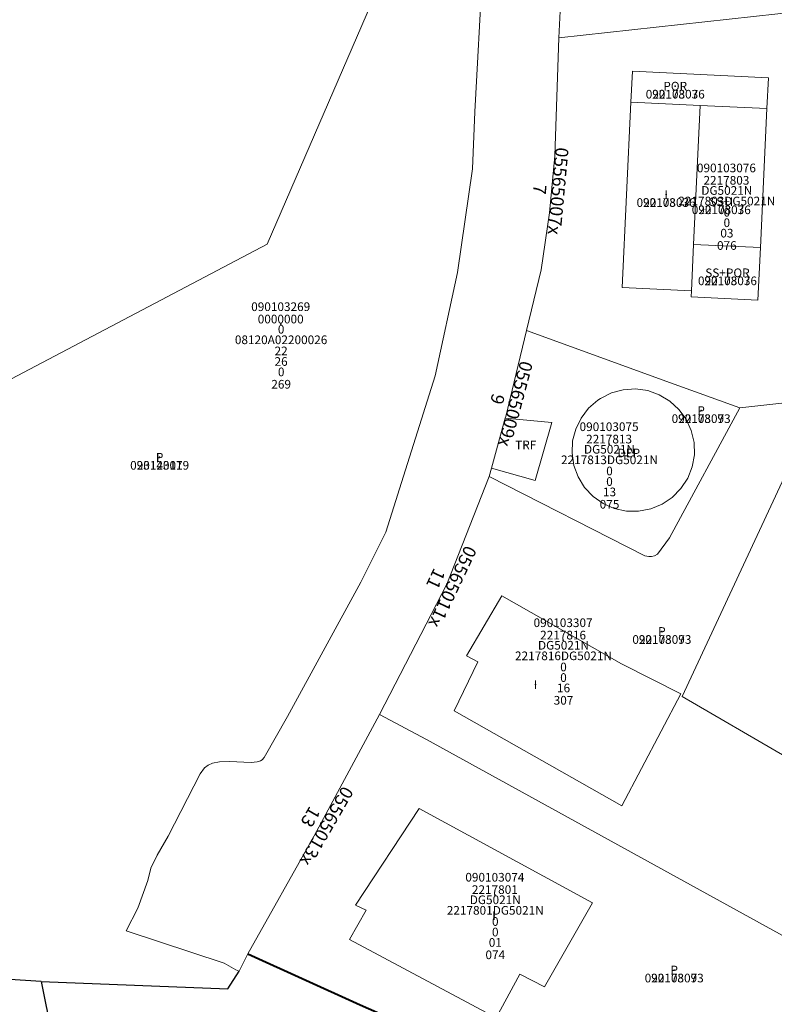
# Model space of a CAD drawing. Units: metres. Extents: x 451342 to 453799, y 4600703 to 4603132.
# Drawn here: x 452010 to 452071, y 4601482 to 4601562 of the extents above; entities that cross this region are included whole.
import ezdxf
from ezdxf.enums import TextEntityAlignment as Align

# ---------------------------------------------------------------- set-up
doc = ezdxf.new("R2010")
doc.units = ezdxf.units.M
doc.header["$PDSIZE"] = -1
for name, color, linetype in [('2_CQPM_ILLES_NOVES', 6, 'Continuous'), ('2_CQPM_ILLES_NOVES_CADASTRE', 230, 'Continuous'), ('2_CQPM_PARCELLES_NOVES', 31, 'Continuous'), ('CQPM_NUMPOL', 6, 'Continuous'), ('CQPM_NUMPOL_CODGIS', 6, 'Continuous'), ('CQPM_NUMPOL_CODINUM', 6, 'Continuous'), ('CQPM_NUMPOL_DISTAL', 7, 'Continuous'), ('CQPM_NUMPOL_IDENT', 6, 'Continuous'), ('CQPM_NUMPOL_NUM', 6, 'Continuous'), ('CQPM_NUMPOL_NUMEDIF', 6, 'Continuous'), ('CQPM_NUMPOL_UTM', 6, 'Continuous'), ('CQPM_PARCEL_U', 2, 'Continuous'), ('CQPM_PARCEL_U_CODGIS', 2, 'Continuous'), ('CQPM_PARCEL_U_IDENT', 2, 'Continuous'), ('CQPM_PARCEL_U_NUMGIS', 2, 'Continuous'), ('CQPM_PARCEL_U_NUMUTM', 2, 'Continuous'), ('CQPM_PARCEL_U_PLANOL', 2, 'Continuous'), ('CQPM_PARCEL_U_REFCA_PAR', 2, 'Continuous'), ('CQPM_PARCEL_U_REFCA_POL', 2, 'Continuous'), ('CQPM_PARCEL_U_UTM', 2, 'Continuous'), ('CQPM_PARCEL_U_UTM_TOTAL', 2, 'Continuous'), ('CQPM_VOLUMETRIA_BLOC', 1, 'Continuous'), ('CQPM_VOLUMETRIA_CODGIS', 1, 'Continuous'), ('CQPM_VOLUMETRIA_IDENT', 1, 'Continuous'), ('CQPM_VOLUMETRIA_NUMEDIF', 1, 'Continuous'), ('CQPM_VOLUMETRIA_PLANTES', 1, 'Continuous'), ('CQPM_VOLUMETRIA_UTM', 1, 'Continuous')]:
    doc.layers.add(name, color=color, linetype=linetype)
doc.layers.add('2_CQPM_VOLUMETRIES_NOVES', color=4, linetype='Continuous', lineweight=0)
doc.styles.get("Standard").update_dxf_attribs({"font": 'txt.shx'})

# ---------------------------------------------------------------- blocks, each defined once
blk = doc.blocks.new('CQPM_NUMPOL')
at = {"layer": 'CQPM_NUMPOL_IDENT'}
blk.add_point((0, 0), dxfattribs=at)
at = {"layer": 'CQPM_NUMPOL_CODGIS'}
blk.add_attdef('CODI_GIS', text='', height=0.7, dxfattribs=at).set_placement((0, -1), align=Align.CENTER)
at = {"layer": 'CQPM_NUMPOL_CODINUM'}
blk.add_attdef('CODI_NUMPOL', text='', height=0.7, dxfattribs=at).set_placement((0, 0), align=Align.CENTER)
at = {"layer": 'CQPM_NUMPOL_NUM', "color": 0}
blk.add_attdef('NUMERO', text='', height=0.7, dxfattribs=at).set_placement((0, -1), align=Align.CENTER)
at = {"layer": 'CQPM_NUMPOL_NUMEDIF'}
blk.add_attdef('NUM_EDIFICI', text='', height=0.7, dxfattribs=at).set_placement((0, -1), align=Align.CENTER)
at = {"layer": 'CQPM_NUMPOL_UTM'}
blk.add_attdef('UTM', text='', height=0.7, dxfattribs=at).set_placement((0, -1), align=Align.CENTER)
blk = doc.blocks.new('CQPM_VOLUMETRIA')
at = {"layer": 'CQPM_VOLUMETRIA_IDENT'}
blk.add_point((0, 0), dxfattribs=at)
at = {"layer": 'CQPM_VOLUMETRIA_CODGIS'}
blk.add_attdef('CODI_GIS', text='', height=0.7, dxfattribs=at).set_placement((0, -1), align=Align.CENTER)
at = {"layer": 'CQPM_VOLUMETRIA_NUMEDIF'}
blk.add_attdef('NUM_EDIFICI', text='', height=0.7, dxfattribs=at).set_placement((0, -1), align=Align.CENTER)
at = {"layer": 'CQPM_VOLUMETRIA_PLANTES'}
blk.add_attdef('PLANTES', text='', height=0.7, dxfattribs=at).set_placement((0, 0), align=Align.MIDDLE_CENTER)
at = {"layer": 'CQPM_VOLUMETRIA_UTM'}
blk.add_attdef('UTM', text='', height=0.7, dxfattribs=at).set_placement((0, -1), align=Align.CENTER)
blk = doc.blocks.new('CQPM_PARCEL_U')
at = {"layer": 'CQPM_PARCEL_U_IDENT'}
blk.add_point((0, 0), dxfattribs=at)
at = {"layer": 'CQPM_PARCEL_U_CODGIS'}
blk.add_attdef('CODI_GIS', text='', height=0.7, dxfattribs=at).set_placement((0, 1.069), align=Align.CENTER)
at = {"layer": 'CQPM_PARCEL_U_NUMGIS'}
blk.add_attdef('PARCEL_GIS', text='', height=0.7, dxfattribs=at).set_placement((0.035, -5.2), align=Align.CENTER)
at = {"layer": 'CQPM_PARCEL_U_NUMUTM'}
blk.add_attdef('PARCEL_UTM', text='', height=0.7, dxfattribs=at).set_placement((0.039, -4.201), align=Align.CENTER)
at = {"layer": 'CQPM_PARCEL_U_PLANOL'}
blk.add_attdef('PLANOL', text='', height=0.7, dxfattribs=at).set_placement((0.033, -0.753), align=Align.CENTER)
at = {"layer": 'CQPM_PARCEL_U_REFCA_PAR'}
blk.add_attdef('REFCA_PAR', text='', height=0.7, dxfattribs=at).set_placement((0.033, -3.36), align=Align.CENTER)
at = {"layer": 'CQPM_PARCEL_U_REFCA_POL'}
blk.add_attdef('REFCA_POL', text='', height=0.7, dxfattribs=at).set_placement((0.033, -2.507), align=Align.CENTER)
at = {"layer": 'CQPM_PARCEL_U_UTM'}
blk.add_attdef('UTM', text='', height=0.7, dxfattribs=at).set_placement((0, 0.069), align=Align.CENTER)
at = {"layer": 'CQPM_PARCEL_U_UTM_TOTAL'}
blk.add_attdef('UTM_TOTAL', text='', height=0.7, dxfattribs=at).set_placement((0.033, -1.606), align=Align.CENTER)

msp = doc.modelspace()

# ---------------------------------------------------------------- linework, layer by layer
at = {"layer": '2_CQPM_ILLES_NOVES', "linetype": 'Continuous', "lineweight": 0}
msp.add_line((452049.313, 4601529.886), (452049.277, 4601529.757), dxfattribs=at)
for points in [[(452053.605, 4601560.489), (452054.014, 4601568.593), (452054.539, 4601579.045), (452054.67, 4601581.846), (452054.807, 4601584.903), (452054.982, 4601588.918), (452055.116, 4601591.951)], [(451939.498, 4601488.828), (451938.604, 4601495.662), (452030.026, 4601543.809), (452048.369, 4601586.234)], [(452047.449, 4601565.92), (452046.816, 4601554.503), (452046.634, 4601549.91), (452045.419, 4601541.524), (452043.602, 4601533.162), (452039.635, 4601520.53), (452037.611, 4601516.484), (452031.681, 4601505.652), (452029.787, 4601502.317), (452029.637, 4601502.127), (452029.488, 4601502.054), (452029.23, 4601501.971), (452028.751, 4601501.915), (452026.998, 4601502.007), (452026.193, 4601501.987), (452025.617, 4601501.879), (452025.274, 4601501.703), (452024.974, 4601501.49), (452024.61, 4601501.014), (452022.037, 4601495.976), (452021.152, 4601494.444), (452020.639, 4601493.378), (452020.393, 4601492.383), (452019.573, 4601490.147), (452018.636, 4601488.311)], [(452053.605, 4601560.489), (452053.291, 4601550.954), (452052.861, 4601546.362), (452052.18, 4601541.737), (452050.992, 4601536.841)], [(452049.313, 4601529.886), (452050.992, 4601536.841)], [(452048.152, 4601525.71), (452049.226, 4601529.573), (452049.277, 4601529.757)], [(452047.962, 4601525.025), (452048.152, 4601525.71)], [(452047.962, 4601525.025), (452044.545, 4601516.347), (452039.107, 4601505.809)]]:
    msp.add_lwpolyline(points, dxfattribs=at)
at = {"layer": '2_CQPM_ILLES_NOVES', "linetype": 'Continuous', "lineweight": 0, "flags": 128}
for points in [[(452039.107, 4601505.809), (452033.829, 4601495.995), (452028.479, 4601486.461)], [(452027.763, 4601485.065), (452027.507, 4601485.167), (452026.553, 4601485.71), (452018.636, 4601488.311)], [(452028.479, 4601486.461), (452027.763, 4601485.065)]]:
    msp.add_lwpolyline(points, dxfattribs=at)
at = {"layer": '2_CQPM_ILLES_NOVES_CADASTRE', "linetype": 'Continuous', "lineweight": 40, "flags": 128}
msp.add_lwpolyline([(452028.479, 4601486.461), (452037.553, 4601482.324), (452052.524, 4601475.723), (452066.687, 4601469.374)], dxfattribs=at)
at = {"layer": '2_CQPM_PARCELLES_NOVES', "linetype": 'Continuous', "lineweight": 0, "flags": 128}
for points in [[(452053.605, 4601560.489), (452079.169, 4601563.303)], [(452050.992, 4601536.841), (452062.641, 4601532.61), (452068.231, 4601530.58)], [(452047.962, 4601525.025), (452060.565, 4601518.63), (452060.869, 4601518.579), (452061.084, 4601518.581), (452061.336, 4601518.626), (452061.566, 4601518.773), (452062.552, 4601520.092), (452068.231, 4601530.58)], [(452076.244, 4601485.429), (452042.909, 4601503.79), (452039.107, 4601505.809)]]:
    msp.add_lwpolyline(points, dxfattribs=at)
at = {"layer": '2_CQPM_PARCELLES_NOVES', "linetype": 'Continuous', "lineweight": 0}
for points in [[(452080.442, 4601497.45), (452063.582, 4601507.251), (452074.782, 4601531.312)], [(452068.231, 4601530.58), (452074.782, 4601531.312)]]:
    msp.add_lwpolyline(points, dxfattribs=at)
at = {"layer": '2_CQPM_PARCELLES_NOVES'}
for points in [[(452011.779, 4601484.217), (451939.498, 4601488.828)], [(452011.779, 4601484.217), (452026.847, 4601483.619), (452027.763, 4601485.065)], [(452011.779, 4601484.217), (452024.648, 4601420.247)]]:
    msp.add_lwpolyline(points, dxfattribs=at)
at = {"layer": '2_CQPM_VOLUMETRIES_NOVES', "linetype": 'Continuous', "lineweight": 0, "flags": 128}
for points in [[(452070.421, 4601554.775), (452070.539, 4601557.272), (452059.551, 4601557.793), (452059.433, 4601555.295)], [(452064.317, 4601540.047), (452058.723, 4601540.312), (452059.433, 4601555.295)], [(452069.888, 4601543.538), (452070.421, 4601554.775)], [(452064.317, 4601540.047), (452064.293, 4601539.548), (452069.687, 4601539.292), (452069.888, 4601543.538)], [(452048.152, 4601525.71), (452051.692, 4601524.718), (452053.04, 4601529.415), (452049.277, 4601529.757)], [(452063.453, 4601507.466), (452058.669, 4601509.908), (452048.989, 4601515.4), (452046.153, 4601510.554), (452047.063, 4601510.046), (452045.134, 4601506.091), (452058.701, 4601498.418), (452063.453, 4601507.466)]]:
    msp.add_lwpolyline(points, dxfattribs=at)
at = {"layer": '2_CQPM_VOLUMETRIES_NOVES', "linetype": 'Continuous', "lineweight": 0}
for points in [[(452065.027, 4601555.03), (452059.433, 4601555.295)], [(452064.494, 4601543.793), (452065.027, 4601555.03)], [(452070.421, 4601554.775), (452065.027, 4601555.03)], [(452064.494, 4601543.793), (452064.317, 4601540.047)], [(452064.494, 4601543.793), (452069.888, 4601543.538)]]:
    msp.add_lwpolyline(points, dxfattribs=at)
at = {"layer": '2_CQPM_VOLUMETRIES_NOVES', "linetype": 'Continuous', "lineweight": 0, "flags": 128}
for points in [[(452060.055, 4601522.233), (452061.031, 4601522.42), (452061.95, 4601522.798), (452062.776, 4601523.351), (452063.474, 4601524.059), (452064.017, 4601524.891), (452064.382, 4601525.816), (452064.557, 4601526.794), (452064.532, 4601527.788), (452064.308, 4601528.756), (452063.896, 4601529.661), (452063.312, 4601530.465), (452062.579, 4601531.136), (452061.726, 4601531.647), (452060.789, 4601531.978), (452059.804, 4601532.114), (452058.813, 4601532.052), (452057.853, 4601531.792), (452056.965, 4601531.346), (452056.757, 4601531.207), (452056.008, 4601530.554), (452055.404, 4601529.765), (452054.97, 4601528.871), (452054.722, 4601527.908), (452054.672, 4601526.915), (452054.822, 4601525.932), (452055.165, 4601525), (452055.687, 4601524.154), (452056.368, 4601523.43), (452057.18, 4601522.856), (452058.089, 4601522.456), (452059.061, 4601522.245)], [(452056.312, 4601490.58), (452052.435, 4601483.783), (452050.447, 4601484.816), (452048.533, 4601481.276), (452036.701, 4601487.618), (452038.041, 4601489.996), (452037.175, 4601490.397), (452042.306, 4601498.205)]]:
    msp.add_lwpolyline(points, close=True, dxfattribs=at)

# ---------------------------------------------------------------- block references
at = {"layer": 'CQPM_NUMPOL'}
ref = msp.add_blockref('CQPM_NUMPOL', (452053.029, 4601548.151), dxfattribs=dict(at, xscale=1.500002326280906, yscale=1.500002326280906, zscale=1.0000015504, rotation=264.7195911634773))
ref.add_attrib('CODI_NUMPOL', '05565007x', dxfattribs={"layer": 'CQPM_NUMPOL_CODINUM', "height": 1.05, "rotation": 264.71959}).set_placement((452053.029, 4601548.151), align=Align.CENTER)
ref.add_attrib('NUMERO', '7', dxfattribs={"layer": 'CQPM_NUMPOL_NUM', "color": 0, "height": 1.05, "rotation": 264.71959}).set_placement((452051.535, 4601548.289), align=Align.CENTER)
ref = msp.add_blockref('CQPM_NUMPOL', (452049.59, 4601531.036), dxfattribs=dict(at, xscale=1.500002325721775, yscale=1.500002325721775, zscale=1.0000015504, rotation=254.9995652638342))
ref.add_attrib('CODI_NUMPOL', '05565009x', dxfattribs={"layer": 'CQPM_NUMPOL_CODINUM', "height": 1.05, "rotation": 254.99957}).set_placement((452049.59, 4601531.036), align=Align.CENTER)
ref.add_attrib('NUMERO', '9', dxfattribs={"layer": 'CQPM_NUMPOL_NUM', "color": 0, "height": 1.05, "rotation": 254.99957}).set_placement((452048.141, 4601531.424), align=Align.CENTER)
ref = msp.add_blockref('CQPM_NUMPOL', (452044.545, 4601516.347), dxfattribs=dict(at, xscale=1.500002326104956, yscale=1.500002326104956, zscale=1.0000015504, rotation=244.6709336519333))
ref.add_attrib('CODI_NUMPOL', '05565011x', dxfattribs={"layer": 'CQPM_NUMPOL_CODINUM', "height": 1.05, "rotation": 244.67093}).set_placement((452044.545, 4601516.347), align=Align.CENTER)
ref.add_attrib('NUMERO', '11', dxfattribs={"layer": 'CQPM_NUMPOL_NUM', "color": 0, "height": 1.05, "rotation": 244.67093}).set_placement((452043.189, 4601516.989), align=Align.CENTER)
at = {"layer": 'CQPM_NUMPOL_DISTAL'}
ref = msp.add_blockref('CQPM_NUMPOL', (452034.385, 4601497.03), dxfattribs=dict(at, xscale=1.500002325289384, yscale=1.500002325289384, zscale=1.0000015504, rotation=239.9995652696205))
ref.add_attrib('CODI_NUMPOL', '05565013x', dxfattribs={"layer": 'CQPM_NUMPOL_CODINUM', "height": 1.05, "rotation": 239.99957}).set_placement((452034.385, 4601497.03), align=Align.CENTER)
ref.add_attrib('NUMERO', '13', dxfattribs={"layer": 'CQPM_NUMPOL_NUM', "color": 0, "height": 1.05, "rotation": 239.99957}).set_placement((452033.086, 4601497.78), align=Align.CENTER)
at = {"layer": 'CQPM_PARCEL_U'}
ref = msp.add_blockref('CQPM_PARCEL_U', (452067.147, 4601548.558), dxfattribs=at)
ref.add_attrib('REFCA_PAR', '0', dxfattribs={"height": 0.7}).set_placement((452067.18, 4601545.198), align=Align.CENTER)
ref.add_attrib('REFCA_POL', '0', dxfattribs={"height": 0.7}).set_placement((452067.18, 4601546.051), align=Align.CENTER)
ref.add_attrib('UTM_TOTAL', '2217803DG5021N', dxfattribs={"height": 0.7}).set_placement((452067.18, 4601546.952), align=Align.CENTER)
ref.add_attrib('UTM', '2217803', dxfattribs={"height": 0.7}).set_placement((452067.147, 4601548.627), align=Align.CENTER)
ref.add_attrib('CODI_GIS', '090103076', dxfattribs={"height": 0.7}).set_placement((452067.147, 4601549.627), align=Align.CENTER)
ref.add_attrib('PARCEL_GIS', '076', dxfattribs={"height": 0.7}).set_placement((452067.183, 4601543.357), align=Align.CENTER)
ref.add_attrib('PARCEL_UTM', '03', dxfattribs={"height": 0.7}).set_placement((452067.187, 4601544.357), align=Align.CENTER)
ref.add_attrib('PLANOL', 'DG5021N', dxfattribs={"height": 0.7}).set_placement((452067.18, 4601547.805), align=Align.CENTER)
ref = msp.add_blockref('CQPM_PARCEL_U', (452031.129, 4601537.343), dxfattribs=at)
ref.add_attrib('REFCA_PAR', '26', dxfattribs={"height": 0.7}).set_placement((452031.162, 4601533.983), align=Align.CENTER)
ref.add_attrib('REFCA_POL', '22', dxfattribs={"height": 0.7}).set_placement((452031.162, 4601534.836), align=Align.CENTER)
ref.add_attrib('UTM_TOTAL', '08120A02200026', dxfattribs={"height": 0.7}).set_placement((452031.162, 4601535.737), align=Align.CENTER)
ref.add_attrib('UTM', '0000000', dxfattribs={"height": 0.7}).set_placement((452031.129, 4601537.412), align=Align.CENTER)
ref.add_attrib('CODI_GIS', '090103269', dxfattribs={"height": 0.7}).set_placement((452031.129, 4601538.412), align=Align.CENTER)
ref.add_attrib('PARCEL_GIS', '269', dxfattribs={"height": 0.7}).set_placement((452031.165, 4601532.143), align=Align.CENTER)
ref.add_attrib('PARCEL_UTM', '0', dxfattribs={"height": 0.7}).set_placement((452031.169, 4601533.142), align=Align.CENTER)
ref.add_attrib('PLANOL', '0', dxfattribs={"height": 0.7}).set_placement((452031.162, 4601536.59), align=Align.CENTER)
ref = msp.add_blockref('CQPM_PARCEL_U', (452057.665, 4601527.642), dxfattribs=at)
ref.add_attrib('REFCA_PAR', '0', dxfattribs={"height": 0.7}).set_placement((452057.698, 4601524.282), align=Align.CENTER)
ref.add_attrib('REFCA_POL', '0', dxfattribs={"height": 0.7}).set_placement((452057.698, 4601525.135), align=Align.CENTER)
ref.add_attrib('UTM_TOTAL', '2217813DG5021N', dxfattribs={"height": 0.7}).set_placement((452057.698, 4601526.036), align=Align.CENTER)
ref.add_attrib('UTM', '2217813', dxfattribs={"height": 0.7}).set_placement((452057.665, 4601527.711), align=Align.CENTER)
ref.add_attrib('CODI_GIS', '090103075', dxfattribs={"height": 0.7}).set_placement((452057.665, 4601528.711), align=Align.CENTER)
ref.add_attrib('PARCEL_GIS', '075', dxfattribs={"height": 0.7}).set_placement((452057.7, 4601522.442), align=Align.CENTER)
ref.add_attrib('PARCEL_UTM', '13', dxfattribs={"height": 0.7}).set_placement((452057.704, 4601523.441), align=Align.CENTER)
ref.add_attrib('PLANOL', 'DG5021N', dxfattribs={"height": 0.7}).set_placement((452057.698, 4601526.889), align=Align.CENTER)
ref = msp.add_blockref('CQPM_PARCEL_U', (452053.948, 4601511.799), dxfattribs=at)
ref.add_attrib('REFCA_PAR', '0', dxfattribs={"height": 0.7}).set_placement((452053.981, 4601508.439), align=Align.CENTER)
ref.add_attrib('REFCA_POL', '0', dxfattribs={"height": 0.7}).set_placement((452053.981, 4601509.292), align=Align.CENTER)
ref.add_attrib('UTM_TOTAL', '2217816DG5021N', dxfattribs={"height": 0.7}).set_placement((452053.981, 4601510.193), align=Align.CENTER)
ref.add_attrib('UTM', '2217816', dxfattribs={"height": 0.7}).set_placement((452053.948, 4601511.868), align=Align.CENTER)
ref.add_attrib('CODI_GIS', '090103307', dxfattribs={"height": 0.7}).set_placement((452053.948, 4601512.868), align=Align.CENTER)
ref.add_attrib('PARCEL_GIS', '307', dxfattribs={"height": 0.7}).set_placement((452053.984, 4601506.599), align=Align.CENTER)
ref.add_attrib('PARCEL_UTM', '16', dxfattribs={"height": 0.7}).set_placement((452053.988, 4601507.598), align=Align.CENTER)
ref.add_attrib('PLANOL', 'DG5021N', dxfattribs={"height": 0.7}).set_placement((452053.981, 4601511.046), align=Align.CENTER)
ref = msp.add_blockref('CQPM_PARCEL_U', (452048.435, 4601491.228), dxfattribs=at)
ref.add_attrib('REFCA_PAR', '0', dxfattribs={"height": 0.7}).set_placement((452048.468, 4601487.868), align=Align.CENTER)
ref.add_attrib('REFCA_POL', '0', dxfattribs={"height": 0.7}).set_placement((452048.468, 4601488.721), align=Align.CENTER)
ref.add_attrib('UTM_TOTAL', '2217801DG5021N', dxfattribs={"height": 0.7}).set_placement((452048.468, 4601489.622), align=Align.CENTER)
ref.add_attrib('UTM', '2217801', dxfattribs={"height": 0.7}).set_placement((452048.435, 4601491.297), align=Align.CENTER)
ref.add_attrib('CODI_GIS', '090103074', dxfattribs={"height": 0.7}).set_placement((452048.435, 4601492.297), align=Align.CENTER)
ref.add_attrib('PARCEL_GIS', '074', dxfattribs={"height": 0.7}).set_placement((452048.47, 4601486.028), align=Align.CENTER)
ref.add_attrib('PARCEL_UTM', '01', dxfattribs={"height": 0.7}).set_placement((452048.474, 4601487.027), align=Align.CENTER)
ref.add_attrib('PLANOL', 'DG5021N', dxfattribs={"height": 0.7}).set_placement((452048.468, 4601490.475), align=Align.CENTER)
at = {"layer": 'CQPM_VOLUMETRIA_BLOC'}
ref = msp.add_blockref('CQPM_VOLUMETRIA', (452063.01, 4601556.586), dxfattribs=dict(at, xscale=1.000001550389833, yscale=1.000001550389833, zscale=1.000001550389833, rotation=359.9995652698055))
ref.add_attrib('PLANTES', 'POR', dxfattribs={"layer": 'CQPM_VOLUMETRIA_PLANTES', "height": 0.7, "rotation": 359.99957}).set_placement((452063.01, 4601556.586), align=Align.MIDDLE_CENTER)
ref.add_attrib('CODI_GIS', '090103076', dxfattribs={"layer": 'CQPM_VOLUMETRIA_CODGIS', "height": 0.7, "rotation": 359.99957}).set_placement((452063.01, 4601555.586), align=Align.CENTER)
ref.add_attrib('UTM', '2217803', dxfattribs={"layer": 'CQPM_VOLUMETRIA_UTM', "height": 0.7, "rotation": 359.99957}).set_placement((452063.01, 4601555.586), align=Align.CENTER)
ref = msp.add_blockref('CQPM_VOLUMETRIA', (452062.271, 4601547.83), dxfattribs=dict(at, xscale=1.000001550389833, yscale=1.000001550389833, zscale=1.000001550389833, rotation=359.9995652698055))
ref.add_attrib('PLANTES', 'I', dxfattribs={"layer": 'CQPM_VOLUMETRIA_PLANTES', "height": 0.7, "rotation": 359.99957}).set_placement((452062.271, 4601547.83), align=Align.MIDDLE_CENTER)
ref.add_attrib('CODI_GIS', '090103076', dxfattribs={"layer": 'CQPM_VOLUMETRIA_CODGIS', "height": 0.7, "rotation": 359.99957}).set_placement((452062.271, 4601546.83), align=Align.CENTER)
ref.add_attrib('UTM', '2217803', dxfattribs={"layer": 'CQPM_VOLUMETRIA_UTM', "height": 0.7, "rotation": 359.99957}).set_placement((452062.271, 4601546.83), align=Align.CENTER)
ref = msp.add_blockref('CQPM_VOLUMETRIA', (452066.731, 4601547.245), dxfattribs=dict(at, xscale=1.000001550389833, yscale=1.000001550389833, zscale=1.000001550389833, rotation=359.9995652698055))
ref.add_attrib('PLANTES', 'SS+I', dxfattribs={"layer": 'CQPM_VOLUMETRIA_PLANTES', "height": 0.7, "rotation": 359.99957}).set_placement((452066.731, 4601547.245), align=Align.MIDDLE_CENTER)
ref.add_attrib('CODI_GIS', '090103076', dxfattribs={"layer": 'CQPM_VOLUMETRIA_CODGIS', "height": 0.7, "rotation": 359.99957}).set_placement((452066.731, 4601546.245), align=Align.CENTER)
ref.add_attrib('UTM', '2217803', dxfattribs={"layer": 'CQPM_VOLUMETRIA_UTM', "height": 0.7, "rotation": 359.99957}).set_placement((452066.731, 4601546.245), align=Align.CENTER)
ref = msp.add_blockref('CQPM_VOLUMETRIA', (452067.231, 4601541.501), dxfattribs=dict(at, xscale=1.000001550389833, yscale=1.000001550389833, zscale=1.000001550389833, rotation=359.9995652698055))
ref.add_attrib('PLANTES', 'SS+POR', dxfattribs={"layer": 'CQPM_VOLUMETRIA_PLANTES', "height": 0.7, "rotation": 359.99957}).set_placement((452067.231, 4601541.501), align=Align.MIDDLE_CENTER)
ref.add_attrib('CODI_GIS', '090103076', dxfattribs={"layer": 'CQPM_VOLUMETRIA_CODGIS', "height": 0.7, "rotation": 359.99957}).set_placement((452067.231, 4601540.501), align=Align.CENTER)
ref.add_attrib('UTM', '2217803', dxfattribs={"layer": 'CQPM_VOLUMETRIA_UTM', "height": 0.7, "rotation": 359.99957}).set_placement((452067.231, 4601540.501), align=Align.CENTER)
ref = msp.add_blockref('CQPM_VOLUMETRIA', (452065.103, 4601530.362), dxfattribs=dict(at, xscale=1.000001550389833, yscale=1.000001550389833, zscale=1.000001550389833, rotation=359.9995652698055))
ref.add_attrib('PLANTES', 'P', dxfattribs={"layer": 'CQPM_VOLUMETRIA_PLANTES', "height": 0.7, "rotation": 359.99957}).set_placement((452065.103, 4601530.362), align=Align.MIDDLE_CENTER)
ref.add_attrib('CODI_GIS', '090103073', dxfattribs={"layer": 'CQPM_VOLUMETRIA_CODGIS', "height": 0.7, "rotation": 359.99957}).set_placement((452065.103, 4601529.362), align=Align.CENTER)
ref.add_attrib('UTM', '2217809', dxfattribs={"layer": 'CQPM_VOLUMETRIA_UTM', "height": 0.7, "rotation": 359.99957}).set_placement((452065.103, 4601529.362), align=Align.CENTER)
ref = msp.add_blockref('CQPM_VOLUMETRIA', (452050.928, 4601527.59), dxfattribs=dict(at, xscale=1.000001550389833, yscale=1.000001550389833, zscale=1.000001550389833, rotation=359.9995652698055))
ref.add_attrib('PLANTES', 'TRF', dxfattribs={"layer": 'CQPM_VOLUMETRIA_PLANTES', "height": 0.7, "rotation": 359.99957}).set_placement((452050.928, 4601527.59), align=Align.MIDDLE_CENTER)
ref = msp.add_blockref('CQPM_VOLUMETRIA', (452021.348, 4601526.589), dxfattribs=dict(at, xscale=1.000001550389833, yscale=1.000001550389833, zscale=1.000001550389833, rotation=359.9995652698055))
ref.add_attrib('PLANTES', 'P', dxfattribs={"layer": 'CQPM_VOLUMETRIA_PLANTES', "height": 0.7, "rotation": 359.99957}).set_placement((452021.348, 4601526.589), align=Align.MIDDLE_CENTER)
ref.add_attrib('CODI_GIS', '090123119', dxfattribs={"layer": 'CQPM_VOLUMETRIA_CODGIS', "height": 0.7, "rotation": 359.99957}).set_placement((452021.348, 4601525.589), align=Align.CENTER)
ref.add_attrib('UTM', '2314007', dxfattribs={"layer": 'CQPM_VOLUMETRIA_UTM', "height": 0.7, "rotation": 359.99957}).set_placement((452021.348, 4601525.589), align=Align.CENTER)
ref = msp.add_blockref('CQPM_VOLUMETRIA', (452059.26, 4601526.936), dxfattribs=dict(at, xscale=1.000001550389833, yscale=1.000001550389833, zscale=1.000001550389833, rotation=359.9995652698055))
ref.add_attrib('PLANTES', 'DEP', dxfattribs={"layer": 'CQPM_VOLUMETRIA_PLANTES', "height": 0.7, "rotation": 359.99957}).set_placement((452059.26, 4601526.936), align=Align.MIDDLE_CENTER)
ref = msp.add_blockref('CQPM_VOLUMETRIA', (452061.93, 4601512.513), dxfattribs=dict(at, xscale=1.000001550389833, yscale=1.000001550389833, zscale=1.000001550389833, rotation=359.9995652698055))
ref.add_attrib('PLANTES', 'P', dxfattribs={"layer": 'CQPM_VOLUMETRIA_PLANTES', "height": 0.7, "rotation": 359.99957}).set_placement((452061.93, 4601512.513), align=Align.MIDDLE_CENTER)
ref.add_attrib('CODI_GIS', '090103073', dxfattribs={"layer": 'CQPM_VOLUMETRIA_CODGIS', "height": 0.7, "rotation": 359.99957}).set_placement((452061.93, 4601511.513), align=Align.CENTER)
ref.add_attrib('UTM', '2217809', dxfattribs={"layer": 'CQPM_VOLUMETRIA_UTM', "height": 0.7, "rotation": 359.99957}).set_placement((452061.93, 4601511.513), align=Align.CENTER)
ref = msp.add_blockref('CQPM_VOLUMETRIA', (452051.723, 4601508.221), dxfattribs=dict(at, xscale=1.000001550389833, yscale=1.000001550389833, zscale=1.000001550389833, rotation=359.9995652698055))
ref.add_attrib('PLANTES', 'I', dxfattribs={"layer": 'CQPM_VOLUMETRIA_PLANTES', "height": 0.7, "rotation": 359.99957}).set_placement((452051.723, 4601508.221), align=Align.MIDDLE_CENTER)
ref = msp.add_blockref('CQPM_VOLUMETRIA', (452048.368, 4601489.539), dxfattribs=dict(at, xscale=1.000001550389833, yscale=1.000001550389833, zscale=1.000001550389833, rotation=359.9995652698055))
ref.add_attrib('PLANTES', 'I', dxfattribs={"layer": 'CQPM_VOLUMETRIA_PLANTES', "height": 0.7, "rotation": 359.99957}).set_placement((452048.368, 4601489.539), align=Align.MIDDLE_CENTER)
ref = msp.add_blockref('CQPM_VOLUMETRIA', (452062.927, 4601485.15), dxfattribs=dict(at, xscale=1.000001550389833, yscale=1.000001550389833, zscale=1.000001550389833, rotation=359.9995652698055))
ref.add_attrib('PLANTES', 'P', dxfattribs={"layer": 'CQPM_VOLUMETRIA_PLANTES', "height": 0.7, "rotation": 359.99957}).set_placement((452062.927, 4601485.15), align=Align.MIDDLE_CENTER)
ref.add_attrib('CODI_GIS', '090103073', dxfattribs={"layer": 'CQPM_VOLUMETRIA_CODGIS', "height": 0.7, "rotation": 359.99957}).set_placement((452062.927, 4601484.15), align=Align.CENTER)
ref.add_attrib('UTM', '2217809', dxfattribs={"layer": 'CQPM_VOLUMETRIA_UTM', "height": 0.7, "rotation": 359.99957}).set_placement((452062.927, 4601484.15), align=Align.CENTER)

doc.saveas('drawing.dxf')
